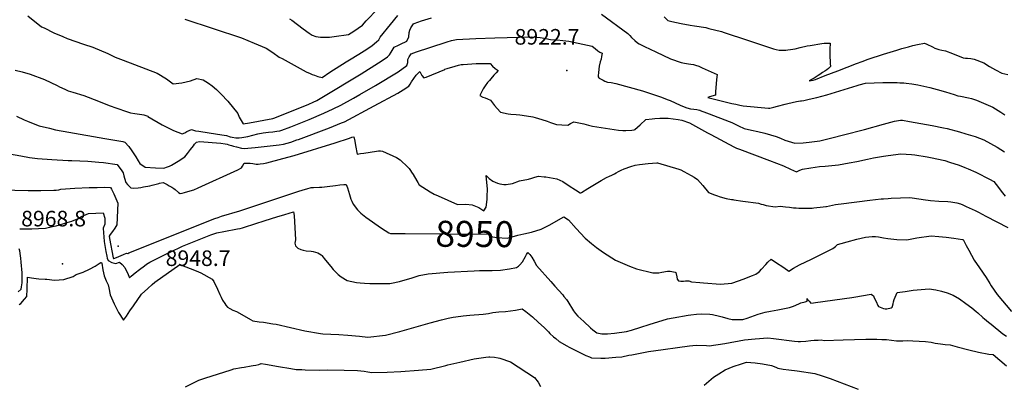
# Model space of a CAD drawing. Units: inches. Extents: x 2588366 to 2593738, y 1496814 to 1502217.
# Drawn here: x 2589042 to 2590134, y 1501008 to 1501410 of the extents above; entities that cross this region are included whole.
import ezdxf
from ezdxf.enums import TextEntityAlignment as Align

# ---------------------------------------------------------------- set-up
doc = ezdxf.new("R2010")
doc.units = ezdxf.units.IN
doc.header["$MEASUREMENT"] = 0
doc.layers.add('tile_2733_12_contour_10ft', color=132, linetype='Continuous')
doc.layers.add('tile_2733_12_spot_elev', color=254, linetype='Continuous')
doc.styles.add('Arial', font='arial.ttf')

msp = doc.modelspace()

# ---------------------------------------------------------------- linework, layer by layer
at = {"layer": 'tile_2733_12_contour_10ft'}
for points, elevation in [([(2589341.2, 1501411.5), (2589343.7, 1501409.8), (2589350, 1501404.9), (2589356.4, 1501400.1), (2589363.1, 1501395.3), (2589366.3, 1501393.1), (2589370.6, 1501391.9), (2589375.5, 1501391.1), (2589381.9, 1501391), (2589385.5, 1501391.2), (2589390.8, 1501391.8), (2589406.7, 1501393.8), (2589412.4, 1501397.5), (2589422.1, 1501404.5), (2589426.4, 1501409.1), (2589439.1, 1501422.5)], 8890), ([(2589050.8, 1501414.5), (2589066.1, 1501402.6), (2589068.9, 1501401.2), (2589079.6, 1501395.7), (2589089.6, 1501391.7), (2589094.6, 1501389.7), (2589112.6, 1501383.2), (2589123, 1501379.8), (2589139.5, 1501372.8), (2589147.8, 1501368.7), (2589156.7, 1501365.4), (2589194.3, 1501351.2), (2589204.6, 1501344.8), (2589212, 1501339.3), (2589221.9, 1501340.4), (2589231.5, 1501342.5), (2589238.3, 1501345.1), (2589245.6, 1501343.6), (2589251.4, 1501340), (2589255.4, 1501336.9), (2589260.1, 1501333.1), (2589265.5, 1501327.9), (2589272.7, 1501320), (2589283.9, 1501306.4), (2589285.3, 1501302.3), (2589289.7, 1501294.8), (2589296.8, 1501296), (2589322.8, 1501300.8), (2589324.9, 1501301.4), (2589362.7, 1501316.7), (2589367.3, 1501318.8), (2589371.4, 1501320.9), (2589377.2, 1501324), (2589420.7, 1501350.5), (2589439.8, 1501362.5), (2589446.2, 1501366.6), (2589449.8, 1501369.1), (2589452, 1501371.4), (2589454.1, 1501374.3), (2589457.5, 1501379.9), (2589462.1, 1501382.3), (2589464.3, 1501383.1), (2589471.3, 1501386.5), (2589473.6, 1501391.4), (2589474.1, 1501396.3), (2589474.6, 1501398.6), (2589475.8, 1501401.2), (2589478.6, 1501405.8), (2589479.5, 1501406.2), (2589487.6, 1501409), (2589498.7, 1501412.6)], 8910), ([(2589225.1, 1501410.9), (2589288.1, 1501390.1), (2589302, 1501384.4), (2589315.4, 1501378.9), (2589322.6, 1501374.1), (2589329.9, 1501369), (2589333.1, 1501367.2), (2589346.5, 1501359.9), (2589359.8, 1501352.7), (2589364.3, 1501350.7), (2589366.5, 1501349.8), (2589368.8, 1501348.8), (2589372.5, 1501347.4), (2589377.6, 1501346.2), (2589386.1, 1501352.1), (2589404.2, 1501363.8), (2589407.6, 1501365.9), (2589418, 1501372), (2589424.1, 1501375.7), (2589428.2, 1501378.3), (2589432.8, 1501381.8), (2589437.6, 1501385.8), (2589440.2, 1501388.2), (2589441.8, 1501391), (2589453.2, 1501405.2), (2589461.2, 1501415.1)], 8900), ([(2589687.4, 1501416.6), (2589716.4, 1501395.1), (2589718.7, 1501393), (2589720.7, 1501390.8), (2589724.3, 1501387.3), (2589727.3, 1501384.6), (2589729.2, 1501383.6), (2589735, 1501380.6), (2589747.5, 1501374.8), (2589764, 1501367.1), (2589767, 1501365.9), (2589772.3, 1501364), (2589775.6, 1501363.1), (2589779.4, 1501362.1), (2589783.7, 1501361.3), (2589786.3, 1501361.1), (2589789.2, 1501360.6), (2589791.5, 1501360), (2589795.2, 1501358.7), (2589798.9, 1501357.1), (2589815.5, 1501349.8), (2589815, 1501344.1), (2589813.9, 1501330.5), (2589813.6, 1501326.8), (2589807.2, 1501324.9), (2589805.2, 1501324.2), (2589831.9, 1501317.6), (2589836.4, 1501316.6), (2589840.7, 1501315.7), (2589844.6, 1501314.9), (2589872.6, 1501312.3), (2589873.4, 1501312.3), (2589874.1, 1501312.3), (2589878.3, 1501313.4), (2589882.6, 1501314.5), (2589891.1, 1501316.7), (2589894.1, 1501317.5), (2589903.8, 1501319.5), (2589908.1, 1501320.3), (2589909.1, 1501320.3), (2589911.6, 1501320.7), (2589917.6, 1501322.1), (2589926, 1501324.1), (2589937.1, 1501327.2), (2589970.9, 1501337.5), (2589973.1, 1501338.1), (2589980.3, 1501339.9), (2589999.5, 1501340.6), (2590000, 1501340.6)], 8910), ([(2589756.7, 1501413.7), (2589761, 1501409.5), (2589765.3, 1501408.4), (2589775.7, 1501406.1), (2589785.6, 1501404.2), (2589790.4, 1501403.6), (2589803.1, 1501401.6), (2589806.4, 1501400.8), (2589820.6, 1501397.3), (2589823.5, 1501396.3), (2589849.3, 1501387.6), (2589857, 1501385), (2589861.4, 1501383.5), (2589878, 1501378.1), (2589881.2, 1501377.3), (2589884.3, 1501376.7), (2589888.2, 1501376.5), (2589891.8, 1501376.6), (2589894, 1501376.9), (2589896.9, 1501377.3), (2589902.3, 1501378.1), (2589907.7, 1501379.6), (2589915.5, 1501381.3), (2589918.8, 1501381.9), (2589931.7, 1501384), (2589934.3, 1501384.2), (2589936.8, 1501384.3), (2589940.8, 1501384.3), (2589940.5, 1501377.8), (2589940.5, 1501374.3), (2589940.6, 1501370.4), (2589940.7, 1501368.4), (2589940.9, 1501365), (2589941.1, 1501362), (2589941.4, 1501358.5), (2589939.2, 1501356.4), (2589937.3, 1501354.9), (2589935.1, 1501353.4), (2589932.6, 1501351.7), (2589929.5, 1501349.7), (2589927.5, 1501348.4), (2589923.2, 1501345.7), (2589921.1, 1501344.4), (2589917.8, 1501342.5), (2589922, 1501343.5), (2589924.8, 1501344.2), (2589935.5, 1501348.5), (2589949.3, 1501353.8), (2589970.1, 1501361.8), (2589976.4, 1501364.2), (2589983.2, 1501366.5), (2590000, 1501372.1)], 8900), ([(2589036.9, 1501354.3), (2589044.8, 1501352.5), (2589053.6, 1501350.1), (2589069.6, 1501344.1), (2589076.5, 1501340.8), (2589083.3, 1501337.3), (2589086, 1501335.9), (2589092.1, 1501333.2), (2589095.8, 1501331.6), (2589101, 1501329.9), (2589112.9, 1501326.4), (2589129.5, 1501320), (2589141.2, 1501315.3), (2589149.6, 1501312.2), (2589160.5, 1501308.5), (2589164.8, 1501307.1), (2589169.7, 1501306.3), (2589174.8, 1501305.8), (2589177.4, 1501305.4), (2589179.5, 1501304.8), (2589183.9, 1501303.3), (2589184, 1501303.2), (2589199.9, 1501293.9), (2589203, 1501292.3), (2589212.5, 1501287.5), (2589222, 1501284), (2589225.2, 1501285.1), (2589227.4, 1501286.5), (2589229.9, 1501287.7), (2589232.5, 1501288.7), (2589236.8, 1501287), (2589240.8, 1501286.6), (2589261.4, 1501283.5), (2589268.7, 1501282.2), (2589271.4, 1501281.8), (2589275.5, 1501280.6), (2589277.7, 1501280.1), (2589281.6, 1501279.3), (2589285.5, 1501279.4), (2589288.5, 1501279.6), (2589295.1, 1501280.8), (2589300.4, 1501282.2), (2589306.1, 1501283.7), (2589311.9, 1501284.8), (2589317.8, 1501285.7), (2589322.6, 1501286.2), (2589324.8, 1501286.3), (2589327.3, 1501286.7), (2589330.6, 1501287.2), (2589332.8, 1501288), (2589342.6, 1501291.7), (2589362.9, 1501299.7), (2589379.2, 1501306.6), (2589389.6, 1501311.4), (2589398, 1501315.7), (2589412.2, 1501323.5), (2589419.2, 1501327.4), (2589436.7, 1501337.4), (2589461.9, 1501352.6), (2589471.5, 1501359.5), (2589472.3, 1501363), (2589472.3, 1501366.3), (2589473.9, 1501369.3), (2589476.3, 1501372.6), (2589482, 1501374.8), (2589496.8, 1501379.7), (2589516.2, 1501385.9), (2589521.1, 1501387.3), (2589526.6, 1501388.5), (2589547.8, 1501389.4), (2589568.9, 1501390.2), (2589610, 1501391.3), (2589615.3, 1501391), (2589619.4, 1501390.7), (2589625.4, 1501389.6), (2589630.7, 1501388.6), (2589635.6, 1501388.1), (2589638, 1501388), (2589644.6, 1501387.5), (2589650.9, 1501386.5), (2589676.8, 1501380.9), (2589680.2, 1501378.4), (2589683.1, 1501375.8), (2589685.6, 1501374.2), (2589687.9, 1501373.3), (2589687.4, 1501369.4), (2589686.9, 1501366.6), (2589685.9, 1501363.8), (2589684.8, 1501359), (2589684.1, 1501351.9), (2589683.8, 1501348), (2589683.8, 1501346.9), (2589684.5, 1501346), (2589684.9, 1501345.5), (2589689.1, 1501343.2), (2589691, 1501342.2), (2589694.1, 1501341.1), (2589698, 1501340.6), (2589703.1, 1501339.6), (2589732.8, 1501331.4), (2589748.5, 1501326.2), (2589753.8, 1501324.4), (2589760.3, 1501322), (2589763.4, 1501320.8), (2589774.7, 1501315.5), (2589777, 1501314.5), (2589781.8, 1501312.7), (2589786.2, 1501311.7), (2589789.6, 1501311.2), (2589793.1, 1501310.7), (2589796.2, 1501309.9), (2589796.4, 1501309.9), (2589796.4, 1501309.9), (2589796.8, 1501309.7), (2589803.8, 1501307.2), (2589806.7, 1501306.1), (2589829.1, 1501297.6), (2589831.9, 1501296.4), (2589839.4, 1501292.6), (2589845.7, 1501289.9), (2589853.8, 1501288), (2589860.8, 1501286.4), (2589868.5, 1501284.5), (2589880.9, 1501280.8), (2589885.8, 1501278.9), (2589890.6, 1501276.9), (2589901.8, 1501273.6), (2589911, 1501274), (2589917.8, 1501274.6), (2589923.7, 1501275.3), (2589929.5, 1501276.2), (2589942.8, 1501279.3), (2589955.9, 1501282.6), (2589979.2, 1501288.7), (2590000, 1501294.5)], 8920), ([(2590000, 1501372.1), (2590000.3, 1501372.2), (2590014.8, 1501376.7), (2590020.4, 1501378.4), (2590027.8, 1501380.4), (2590032.8, 1501381.7), (2590037.9, 1501382.8), (2590045.5, 1501384.3), (2590048.3, 1501383.1), (2590054.5, 1501380.2), (2590057.1, 1501378.9), (2590061.4, 1501377.2), (2590064.8, 1501376.5), (2590068.8, 1501375.7), (2590076.5, 1501372.8), (2590088.6, 1501368), (2590091.1, 1501367.8), (2590093.3, 1501367.7), (2590097.1, 1501367.4), (2590100.6, 1501366.5), (2590111.3, 1501362.4), (2590117.9, 1501358.6), (2590124.4, 1501354.9), (2590131.4, 1501351), (2590138.1, 1501349.8)], 8900), ([(2589038.4, 1501303.4), (2589046.8, 1501299.4), (2589050.5, 1501297.7), (2589053.2, 1501296.6), (2589063.6, 1501292.8), (2589074.8, 1501290), (2589081.7, 1501288.3), (2589096.4, 1501285.8), (2589136.3, 1501278.7), (2589156.3, 1501275.2), (2589158.5, 1501274.4), (2589163, 1501269.8), (2589166.4, 1501265.1), (2589170.9, 1501258.3), (2589173.5, 1501253.8), (2589175.1, 1501250.8), (2589181.1, 1501247), (2589192.4, 1501246.3), (2589201.8, 1501245.7), (2589206, 1501247.1), (2589208, 1501247.8), (2589210.3, 1501249), (2589212.3, 1501250.1), (2589217.7, 1501253.5), (2589225.1, 1501258.3), (2589228.2, 1501262), (2589231.3, 1501266.4), (2589234.6, 1501270.4), (2589236, 1501272.2), (2589238.2, 1501274.6), (2589241.4, 1501275.4), (2589265, 1501273.6), (2589269.8, 1501272.9), (2589271.9, 1501272.4), (2589273.9, 1501271.8), (2589276.8, 1501270.8), (2589279.2, 1501270.1), (2589282.3, 1501269.4), (2589287.9, 1501268), (2589290.9, 1501267.4), (2589303.3, 1501268.7), (2589329.7, 1501271.6), (2589334.7, 1501272.4), (2589338.5, 1501273.4), (2589342.6, 1501274.7), (2589349.2, 1501277), (2589351.1, 1501277.6), (2589385.5, 1501290.5), (2589398.8, 1501295.9), (2589402.1, 1501297.2), (2589435.3, 1501315), (2589461.2, 1501329), (2589467.3, 1501332.7), (2589473.5, 1501336.7), (2589475, 1501338.9), (2589476.4, 1501341.5), (2589481.6, 1501349), (2589485.9, 1501352.9), (2589486.8, 1501350.7), (2589488.1, 1501348.6), (2589490.1, 1501345.9), (2589492.9, 1501346.8), (2589513.4, 1501355.3), (2589513.5, 1501355.4), (2589516, 1501356.3), (2589524.8, 1501358.8), (2589528.8, 1501359.9), (2589531.7, 1501360.7), (2589533.9, 1501360.8), (2589548.4, 1501361.7), (2589549.3, 1501361.7), (2589563.7, 1501362), (2589563.7, 1501361.9), (2589566.3, 1501359), (2589569.2, 1501356.2), (2589572.5, 1501354.2), (2589570.3, 1501351.6), (2589567.8, 1501348.7), (2589564.5, 1501344.9), (2589562.9, 1501343.1), (2589560.9, 1501340.7), (2589558.2, 1501337.2), (2589556.1, 1501333.8), (2589554.2, 1501330.2), (2589552.2, 1501326.3), (2589555.8, 1501324.6), (2589558.1, 1501323.7), (2589561, 1501322.6), (2589564.2, 1501321), (2589568.8, 1501315.4), (2589571.5, 1501311.9), (2589575.3, 1501307.7), (2589583.9, 1501306.1), (2589586.7, 1501305.8), (2589592.6, 1501305.2), (2589596.6, 1501304.9), (2589609, 1501303.1), (2589611.1, 1501302.7), (2589613.7, 1501302), (2589617.3, 1501301), (2589621.1, 1501299.7), (2589627.2, 1501297.7), (2589630.8, 1501296.4), (2589637.5, 1501294.3), (2589643.3, 1501293.7), (2589650.1, 1501293.6), (2589653.1, 1501295.3), (2589656.7, 1501297.2), (2589667.7, 1501294.9), (2589672.8, 1501293.6), (2589677.5, 1501292.5), (2589706.1, 1501287.9), (2589710.9, 1501287.5), (2589714.4, 1501287.6), (2589721, 1501288), (2589723.5, 1501288.1), (2589724.4, 1501288.8), (2589727.4, 1501291.4), (2589730.1, 1501293.8), (2589736.4, 1501299.6), (2589743.7, 1501300.6), (2589746.5, 1501300.8), (2589751.9, 1501301.2), (2589756.2, 1501301.3), (2589761.1, 1501301.1), (2589766.7, 1501300.5), (2589772.4, 1501299.7), (2589776.3, 1501299.1), (2589785.1, 1501296), (2589804.9, 1501285), (2589808.6, 1501283), (2589834.1, 1501269.4), (2589837.2, 1501267.8), (2589840.3, 1501266.8), (2589873.5, 1501254.2), (2589889.2, 1501248.2), (2589897.1, 1501244.8), (2589903.7, 1501241.8), (2589907.2, 1501243.4), (2589910.1, 1501244.6), (2589919.4, 1501246.3), (2589929, 1501247.6), (2589935.4, 1501248.1), (2589950.4, 1501249.5), (2589956, 1501250.4), (2589961.9, 1501251.5), (2589970.6, 1501253.3), (2589982.4, 1501255.8), (2589989, 1501257.1), (2590000, 1501258.9)], 8930), ([(2590000, 1501340.6), (2590007.7, 1501340.9), (2590011.3, 1501340.8), (2590015.2, 1501340.7), (2590018.3, 1501340.5), (2590022.7, 1501340.2), (2590025.2, 1501340), (2590031.7, 1501339.2), (2590038.2, 1501338), (2590044.7, 1501336.7), (2590051.6, 1501335.1), (2590059.5, 1501333.1), (2590068.8, 1501330.4), (2590078.5, 1501327.3), (2590082.6, 1501326), (2590085.6, 1501325.5), (2590094.4, 1501323.9), (2590097.6, 1501323), (2590103.3, 1501321.3), (2590121.3, 1501313.3), (2590130.4, 1501307.8), (2590134.9, 1501305)], 8910), ([(2590000, 1501294.5), (2590012.2, 1501297.9), (2590019, 1501298.8), (2590021.4, 1501298.8), (2590028.9, 1501297.5), (2590041.5, 1501295.2), (2590054.2, 1501292.9), (2590066.8, 1501290.5), (2590070.7, 1501289.6), (2590084.6, 1501285.9), (2590091.6, 1501283.9), (2590101.9, 1501280.8), (2590111.3, 1501277), (2590126.1, 1501268.9), (2590134.2, 1501264)], 8920), ([(2589030.6, 1501261.6), (2589043.3, 1501259.3), (2589052.7, 1501257.7), (2589061.8, 1501256.6), (2589077.6, 1501255.3), (2589095.6, 1501254.4), (2589099.8, 1501254.4), (2589117.6, 1501253.6), (2589129.6, 1501252.4), (2589134.7, 1501251.9), (2589149.9, 1501249.9), (2589153.1, 1501245.8), (2589154.4, 1501243.9), (2589156.6, 1501240.6), (2589157.6, 1501237.1), (2589158.2, 1501234.7), (2589159.7, 1501230), (2589161.4, 1501227.5), (2589165.1, 1501223.8), (2589168.2, 1501223.5), (2589173.4, 1501223.9), (2589176.4, 1501224.4), (2589179.1, 1501224.9), (2589186.4, 1501226.3), (2589189, 1501227), (2589196.2, 1501228.8), (2589197.1, 1501229), (2589201.2, 1501229.9), (2589205.5, 1501227.6), (2589207.9, 1501226.2), (2589210.8, 1501224.5), (2589212.9, 1501223.1), (2589214.5, 1501222), (2589218, 1501218.9), (2589219.9, 1501217.6), (2589222.2, 1501218.2), (2589224.9, 1501218.9), (2589233.6, 1501221.2), (2589235, 1501221.6), (2589239.8, 1501223.8), (2589283.8, 1501243.9), (2589288, 1501246.1), (2589289.1, 1501248), (2589290.9, 1501251.2), (2589294.4, 1501251.2), (2589297.6, 1501251.2), (2589300.7, 1501251), (2589304.3, 1501250.1), (2589306.5, 1501250.2), (2589308.8, 1501250.4), (2589312.2, 1501250.8), (2589316, 1501251.6), (2589333.9, 1501256.3), (2589346.3, 1501259.9), (2589391.7, 1501273.9), (2589407.6, 1501279.2), (2589410.3, 1501280), (2589412.6, 1501280.6), (2589413.5, 1501275.7), (2589414.4, 1501270.9), (2589416.3, 1501261.2), (2589420.1, 1501261.9), (2589423.7, 1501262.5), (2589437.7, 1501264.6), (2589440.1, 1501264.9), (2589442.2, 1501265), (2589444.3, 1501264.6), (2589460, 1501257.7), (2589463.8, 1501254.9), (2589465.8, 1501253.1), (2589470.7, 1501248.6), (2589474.1, 1501245.2), (2589475.4, 1501243.3), (2589476.7, 1501241.4), (2589478.5, 1501238.6), (2589482.4, 1501231.7), (2589483.5, 1501229.7), (2589485.2, 1501227.3), (2589497.1, 1501219.5), (2589501.7, 1501217), (2589506.1, 1501215.1), (2589527.6, 1501205.6), (2589536.8, 1501206), (2589543.8, 1501205.2), (2589551.3, 1501202.2), (2589556.8, 1501198.6), (2589559.3, 1501202.4), (2589560.4, 1501211.1), (2589560.6, 1501214.3), (2589560.9, 1501222.6), (2589559.3, 1501237.5), (2589562.7, 1501234.2), (2589566.7, 1501231.4), (2589572.1, 1501229), (2589574.7, 1501228.4), (2589579, 1501227.6), (2589581.7, 1501227.7), (2589588.7, 1501228.7), (2589596.3, 1501231.6), (2589606.4, 1501233.4), (2589610, 1501234.5), (2589613.4, 1501235.6), (2589617.4, 1501236.7), (2589623.7, 1501236.2), (2589625.7, 1501236), (2589637.9, 1501233.8), (2589644.3, 1501231.1), (2589651.4, 1501226.3), (2589658.4, 1501221.6), (2589663.5, 1501218.3), (2589664.5, 1501218.4), (2589665.3, 1501218.8), (2589672.3, 1501223.2), (2589675.8, 1501225.4), (2589681.3, 1501228.8), (2589686.8, 1501232.2), (2589693, 1501235.5), (2589696.3, 1501236.9), (2589698.8, 1501238), (2589701.8, 1501239.3), (2589703.6, 1501240.4), (2589706.1, 1501242.1), (2589709.2, 1501243.6), (2589712.6, 1501245), (2589719.9, 1501247.7), (2589724.8, 1501249), (2589729.4, 1501250), (2589739, 1501250.9), (2589748.6, 1501251.7), (2589749.5, 1501251.7), (2589773.2, 1501244.7), (2589775.4, 1501244), (2589778.8, 1501242.1), (2589786.7, 1501237.7), (2589790, 1501235.7), (2589793.7, 1501233.2), (2589799.7, 1501226.7), (2589805.9, 1501218.8), (2589812.5, 1501216.3), (2589815, 1501215.3), (2589819.1, 1501213.9), (2589825.6, 1501212.1), (2589831.4, 1501210.9), (2589832.9, 1501210.9), (2589834, 1501210.7), (2589844.2, 1501209.3), (2589861.5, 1501206.8), (2589864.3, 1501206), (2589866.7, 1501205.3), (2589869.8, 1501204.5), (2589880.1, 1501202.9), (2589885.6, 1501203.6), (2589888.5, 1501203.4), (2589891.6, 1501203), (2589896, 1501202.4), (2589900.2, 1501201.8), (2589903.2, 1501201.7), (2589906.1, 1501201.5), (2589909.5, 1501201.3), (2589916.3, 1501201.4), (2589920.9, 1501201.5), (2589922.9, 1501201.7), (2589933.1, 1501202.8), (2589936, 1501203.1), (2589936.8, 1501203.2), (2589940.2, 1501203.9), (2589946.8, 1501205.3), (2589949.8, 1501205.9), (2589953.3, 1501206.3), (2589984.8, 1501210.1), (2589997.7, 1501211.6), (2590000, 1501211.8)], 8940), ([(2590000, 1501258.9), (2590002.8, 1501259.4), (2590010.7, 1501260.6), (2590019.5, 1501261.6), (2590025.4, 1501261.3), (2590031.2, 1501261), (2590035, 1501260.7), (2590048.6, 1501258.3), (2590052.2, 1501257.6), (2590068, 1501254.1), (2590073.5, 1501252.5), (2590084.1, 1501248.9), (2590090.2, 1501246.6), (2590094, 1501245), (2590102.4, 1501241.2), (2590106.9, 1501239), (2590114, 1501235.4), (2590117.6, 1501233.6), (2590122.6, 1501231), (2590127.6, 1501224.2), (2590130.8, 1501220.2), (2590135.2, 1501214.7)], 8930), ([(2589021.7, 1501221.8), (2589051.3, 1501221), (2589065.3, 1501220.9), (2589079.7, 1501221.4), (2589082.4, 1501221.5), (2589085.2, 1501221.9), (2589087.5, 1501222.4), (2589103.2, 1501223.5), (2589119.1, 1501224.3), (2589127.8, 1501224.4), (2589135.7, 1501224.5), (2589142.7, 1501224.3), (2589143.7, 1501222.4), (2589146.2, 1501217.4), (2589148.7, 1501212.3), (2589150.9, 1501207), (2589149.6, 1501182.8), (2589147.6, 1501179.2), (2589144.8, 1501175.7), (2589142.4, 1501172.2), (2589141.3, 1501170.5), (2589141.4, 1501167.7), (2589145.6, 1501146.4), (2589146, 1501145.7), (2589146.4, 1501145.4), (2589149.4, 1501146.7), (2589156.9, 1501150), (2589160.5, 1501151.5), (2589161.8, 1501151.2), (2589163.1, 1501151.7), (2589258.4, 1501189.9), (2589262.1, 1501191.2), (2589265.8, 1501192.6), (2589286.1, 1501198.6), (2589346.1, 1501218.5), (2589350.6, 1501219.9), (2589356.2, 1501221.7), (2589360.6, 1501222.9), (2589365.4, 1501224.2), (2589367.7, 1501224.4), (2589374.5, 1501224.7), (2589376.9, 1501224.7), (2589382.9, 1501225.3), (2589392.2, 1501226.7), (2589396.9, 1501227.2), (2589401.5, 1501227.6), (2589404.1, 1501227.8), (2589405.5, 1501223.8), (2589407.8, 1501216.5), (2589409.3, 1501211.4), (2589410.2, 1501209.2), (2589411.7, 1501205.7), (2589416.6, 1501199.7), (2589420.3, 1501195.7), (2589425.9, 1501191.4), (2589443.2, 1501179.2), (2589451.3, 1501174.2), (2589453.2, 1501173.4), (2589469.6, 1501173.3)], 8950), ([(2590000, 1501211.8), (2590005.4, 1501212.3), (2590008.7, 1501212.5), (2590029.3, 1501213.3), (2590042, 1501211.3), (2590044.1, 1501210.9), (2590052.1, 1501209.8), (2590061.7, 1501209.1), (2590071.5, 1501208.8), (2590074.7, 1501208.4), (2590079.2, 1501207.8), (2590081.6, 1501207.2), (2590085.5, 1501206.1), (2590088.2, 1501205), (2590091.8, 1501203.4), (2590101.7, 1501198.7), (2590105.5, 1501196.8), (2590113.6, 1501192.4), (2590138, 1501179.8)], 8940), ([(2589041.9, 1501178.5), (2589052.1, 1501178.5), (2589055.2, 1501178.5), (2589062.8, 1501178.7), (2589070.4, 1501179.2), (2589078.4, 1501181), (2589082.3, 1501181.9), (2589094.5, 1501185.5), (2589099.7, 1501187.1), (2589106.1, 1501189.7), (2589110.4, 1501192.1), (2589118.3, 1501195.3), (2589134.5, 1501196.2), (2589136.4, 1501190.4), (2589136.2, 1501183.8), (2589134.6, 1501179.4), (2589134.7, 1501174), (2589135.1, 1501169.7), (2589135.7, 1501164.4), (2589137.4, 1501153.2), (2589138.5, 1501148.1), (2589139.1, 1501145.8), (2589140.1, 1501143.2), (2589144.1, 1501141.1), (2589148.4, 1501140.1), (2589152.6, 1501141.5), (2589155.4, 1501139), (2589158.4, 1501135.7), (2589162.2, 1501127.8), (2589163.6, 1501124.2), (2589165.6, 1501125.9), (2589169.9, 1501129.6), (2589174.7, 1501133.4), (2589180.3, 1501137.5), (2589182.7, 1501139.2), (2589186.2, 1501141.6), (2589193.6, 1501145.3), (2589200.5, 1501148.7), (2589204, 1501150.4), (2589219.6, 1501157.9), (2589222.5, 1501159.1), (2589253.8, 1501171.8), (2589257.4, 1501173), (2589260.5, 1501174), (2589268.2, 1501175.5), (2589283.4, 1501178.5), (2589286.5, 1501179), (2589289, 1501179.7), (2589291.2, 1501180.4), (2589314.3, 1501187.7), (2589327.1, 1501191.7), (2589336.1, 1501194.5), (2589345.7, 1501197.4), (2589346.4, 1501193.4), (2589347.7, 1501166.1), (2589347.3, 1501162.6), (2589347.9, 1501159.6), (2589350.4, 1501157), (2589353.6, 1501155.4), (2589356.4, 1501154.7), (2589359.7, 1501154.2), (2589365.4, 1501153.7), (2589367.4, 1501153.4), (2589372.5, 1501151.9), (2589376.3, 1501149.5), (2589377.2, 1501148.9), (2589381.3, 1501143.8), (2589387.1, 1501136.6), (2589389.6, 1501133.3), (2589391.7, 1501131.3), (2589395.2, 1501128), (2589398.5, 1501125.4), (2589405, 1501121.1), (2589415.5, 1501119.1), (2589419.5, 1501118.6), (2589424.5, 1501118.1), (2589430.5, 1501117.8), (2589434.4, 1501117.7), (2589440, 1501117.7), (2589442.5, 1501117.7), (2589446.8, 1501117.7), (2589452.4, 1501117.8), (2589454.4, 1501118.3), (2589463.2, 1501120.2), (2589477.4, 1501124.1), (2589480.5, 1501125.2), (2589484.9, 1501126.6), (2589495, 1501128.7), (2589516.9, 1501130.5), (2589546.2, 1501132), (2589551.9, 1501132.1), (2589556.4, 1501132.1), (2589566, 1501132.4), (2589575.4, 1501132.8), (2589585.4, 1501134.1), (2589593.1, 1501135.6), (2589595.3, 1501137.2), (2589596.8, 1501138.6), (2589599.5, 1501141.9), (2589602.9, 1501147.7), (2589604.1, 1501149.9)], 8960), ([(2589623.9, 1501179.9), (2589629.1, 1501182.6), (2589645.4, 1501191.7), (2589650.6, 1501188.5), (2589659.2, 1501179), (2589669.2, 1501168.3), (2589676.1, 1501162.3), (2589681.9, 1501157.7), (2589689.4, 1501152.3), (2589702.9, 1501143.9), (2589710.6, 1501140.3), (2589718.5, 1501137), (2589726.1, 1501134.2), (2589744.1, 1501129.7), (2589751, 1501129.8), (2589754.2, 1501130.3), (2589760.4, 1501131.5), (2589763.6, 1501131.5), (2589768.9, 1501130.5), (2589769.8, 1501129.9), (2589770.8, 1501125.1), (2589771.2, 1501122.8), (2589772.8, 1501120.7), (2589775.3, 1501120.4), (2589778.3, 1501120.4), (2589780.5, 1501120.8), (2589784.1, 1501120.9), (2589787, 1501119.8), (2589796.4, 1501118.8), (2589800.6, 1501118.5), (2589819.5, 1501117.3), (2589832, 1501118.3), (2589839.4, 1501120.9), (2589844.5, 1501122.8), (2589854.8, 1501126.8), (2589858.7, 1501128.3), (2589861.2, 1501130.2), (2589862.6, 1501131.3), (2589864.8, 1501133.6), (2589869.6, 1501138.8), (2589871.8, 1501141.4), (2589875.5, 1501144.8), (2589880.5, 1501141.7), (2589889.7, 1501135.5), (2589895.3, 1501131.6), (2589900.4, 1501134.7), (2589906.8, 1501138.6), (2589920.2, 1501144.8), (2589931.4, 1501150.3), (2589944, 1501156.5), (2589946.9, 1501158.8), (2589949.2, 1501161.2), (2589953.3, 1501162.4), (2589959.9, 1501164.2), (2589970.6, 1501167), (2589980.3, 1501169.1), (2589987.6, 1501170.1), (2589991.2, 1501169.9), (2589994.5, 1501169.7), (2590000, 1501168.6)], 8950), ([(2589469.6, 1501173.3), (2589562.4, 1501172.7), (2589564.8, 1501169.8), (2589571, 1501168.8), (2589583, 1501168), (2589594.4, 1501171.5), (2589601.2, 1501172.9), (2589609.6, 1501174.7), (2589620.2, 1501178), (2589623.9, 1501179.9)], 8950), ([(2590000, 1501168.6), (2590004.8, 1501167.7), (2590015.1, 1501166.5), (2590025.9, 1501166.4), (2590037.2, 1501168.6), (2590053.1, 1501170.9), (2590061.4, 1501170.1), (2590069.8, 1501169.2), (2590078.3, 1501168), (2590087.6, 1501166.7), (2590088.5, 1501166.5), (2590089.1, 1501165.1), (2590091.8, 1501160.1), (2590094.7, 1501154.7), (2590100.6, 1501143.8), (2590106.5, 1501135.2), (2590114.2, 1501124.4), (2590118, 1501117.7), (2590119.4, 1501115.4), (2590126.1, 1501105.7), (2590142.1, 1501086.7)], 8950), ([(2589040.3, 1501108.8), (2589043.4, 1501111.4), (2589043.9, 1501114.2), (2589044.6, 1501118.5), (2589044.7, 1501120.7), (2589044.7, 1501127), (2589044.6, 1501129.8), (2589043.6, 1501141.7), (2589043.2, 1501145.8), (2589042.8, 1501148.7), (2589041.9, 1501153.9), (2589041.4, 1501156.3)], 8960), ([(2589604.1, 1501149.9), (2589604.2, 1501150), (2589605.6, 1501152.3), (2589607.8, 1501149.9)], 8960), ([(2589607.8, 1501149.9), (2589610.2, 1501147.2), (2589612.6, 1501142.6), (2589615.2, 1501138), (2589631.1, 1501120.1), (2589635.7, 1501115), (2589644.3, 1501105.2), (2589645.7, 1501103.6), (2589648.6, 1501100.2), (2589649.8, 1501098), (2589656.1, 1501087.4), (2589658.5, 1501084.5), (2589661.2, 1501081.7), (2589667.6, 1501075.6), (2589675.1, 1501068.6), (2589677.8, 1501066.4), (2589682.3, 1501063.3), (2589687.6, 1501062.1), (2589693.8, 1501062.1), (2589701.7, 1501062.7), (2589715.2, 1501064.6), (2589720.6, 1501066.2), (2589731.1, 1501069.4), (2589740.3, 1501072.4), (2589760.4, 1501078.7), (2589766.7, 1501079.8), (2589783.6, 1501082.9), (2589786.3, 1501083.3), (2589792.7, 1501084), (2589797.8, 1501084.2), (2589807.4, 1501083.9), (2589810.3, 1501083.5), (2589818.2, 1501081.8), (2589821.3, 1501080.9), (2589827.3, 1501079.2), (2589832.2, 1501077.9), (2589840.2, 1501077.9), (2589844.1, 1501077.9), (2589848.8, 1501079.3), (2589861.1, 1501083.7), (2589868.8, 1501086.2), (2589874.8, 1501087.3), (2589883, 1501088.7), (2589890.4, 1501090.2), (2589895.7, 1501091.2), (2589900.2, 1501092.8), (2589906.1, 1501095.2), (2589908.5, 1501096.5), (2589913.3, 1501097.5), (2589915.3, 1501098.4), (2589915.5, 1501099.6), (2589915.4, 1501100.4), (2589915.4, 1501101.1), (2589916, 1501100.3), (2589917.8, 1501098.2), (2589919.5, 1501096.1), (2589922.5, 1501096.4), (2589924.6, 1501096.7), (2589964.9, 1501102.4), (2589967.1, 1501102.8), (2589986.6, 1501105.9), (2589988.9, 1501104), (2589989.9, 1501102), (2589991.9, 1501097.9), (2589994, 1501093.6), (2589994.7, 1501092.3), (2590000, 1501090.1)], 8960), ([(2589041.5, 1501094.4), (2589043.3, 1501095.8), (2589047.4, 1501100.6), (2589049.7, 1501103.5), (2589050.2, 1501111.6), (2589050.5, 1501124.7), (2589055, 1501124), (2589060.3, 1501123.3), (2589063.2, 1501123), (2589070.1, 1501122.7), (2589072.2, 1501122.8), (2589080.5, 1501121.6), (2589090.9, 1501122.2), (2589101.2, 1501125.8), (2589104.6, 1501128), (2589112.4, 1501130.5), (2589119.4, 1501133.6), (2589125.8, 1501137.1), (2589130, 1501140.2), (2589132, 1501141.1), (2589132.8, 1501141), (2589132.9, 1501140.4), (2589134.1, 1501132.9), (2589135.6, 1501126.2), (2589137.7, 1501120.9), (2589140.2, 1501116.4), (2589140.8, 1501113.2), (2589142.4, 1501105.4), (2589146.6, 1501095.4), (2589151.6, 1501085.6), (2589156.9, 1501077.1), (2589160.3, 1501081.8), (2589164.2, 1501087.4), (2589168, 1501093.2), (2589176.9, 1501105.9), (2589184.2, 1501112.5), (2589188.7, 1501116.6), (2589191.8, 1501119.2), (2589219.5, 1501138.8), (2589237.8, 1501131.9), (2589242.8, 1501129.7), (2589255.4, 1501122.6), (2589257.3, 1501120.1), (2589261.4, 1501111.5), (2589264, 1501105.5), (2589265.3, 1501102.7), (2589267, 1501099.5), (2589269.3, 1501095.5), (2589270.4, 1501093.7), (2589272.4, 1501091.7), (2589275.2, 1501090.1), (2589278.4, 1501088.4), (2589282.4, 1501086.9), (2589288.2, 1501083.5), (2589298, 1501077.9), (2589300.5, 1501076.6), (2589307.7, 1501075.5), (2589312.5, 1501074.8), (2589322.7, 1501073.3), (2589326.5, 1501072.6), (2589358.4, 1501065.5), (2589375.7, 1501062.3), (2589378.2, 1501062.2), (2589396.1, 1501061.2), (2589406.1, 1501060.4), (2589418.9, 1501059.5), (2589428.1, 1501058.2), (2589447.8, 1501060.4), (2589463.7, 1501064.8), (2589497.1, 1501074.4), (2589509.9, 1501077.6), (2589517.3, 1501079.4), (2589522.9, 1501080.4), (2589531.2, 1501081.7), (2589533.9, 1501081.9), (2589541.4, 1501082.6), (2589556, 1501083.8), (2589561.8, 1501084.7), (2589566.9, 1501085.7), (2589573.4, 1501086.5), (2589580.7, 1501086.8), (2589586.4, 1501087.5), (2589592, 1501088.4), (2589599.4, 1501089.7), (2589603.5, 1501086.7), (2589610.6, 1501080.8), (2589617.6, 1501074.7), (2589623.8, 1501068.9), (2589628.5, 1501064.1), (2589630.1, 1501062.6), (2589634.1, 1501058.7), (2589636.5, 1501056.7), (2589640.5, 1501053.5), (2589648.8, 1501048.6), (2589651.3, 1501047.2), (2589669.9, 1501038), (2589674, 1501036.4), (2589676.3, 1501035.5), (2589686.4, 1501035.1), (2589691.4, 1501035.1), (2589703.3, 1501036), (2589709.8, 1501036.6), (2589717.7, 1501038.3), (2589720.8, 1501038.9), (2589739.5, 1501042.4), (2589755.7, 1501044.8), (2589771.6, 1501046.9), (2589784.8, 1501048.6), (2589792.2, 1501049.3), (2589803.7, 1501049.1), (2589806.7, 1501048.8), (2589824.2, 1501051.5), (2589846.1, 1501055.4), (2589857.8, 1501056.6), (2589871.7, 1501057.7), (2589878.2, 1501056.8), (2589901.4, 1501053.8), (2589905.6, 1501053.7), (2589908, 1501053.7), (2589913.8, 1501054), (2589919.6, 1501054.5), (2589923.4, 1501054.9), (2589925.4, 1501055.1), (2589927.5, 1501055.2), (2589931.1, 1501055.3), (2589934.5, 1501054.6), (2589955.5, 1501055.4), (2589980.5, 1501056), (2589992.8, 1501056.1), (2589998.2, 1501055.9), (2590000, 1501055.8)], 8970), ([(2590000, 1501090.1), (2590000.1, 1501090.1), (2590001.9, 1501089.8), (2590004, 1501089.7), (2590008.7, 1501090.8), (2590009.7, 1501091.8), (2590010.3, 1501092.6), (2590010.8, 1501095.3), (2590011.2, 1501097.7), (2590011.8, 1501100.1), (2590015.4, 1501107.9), (2590024, 1501109.1), (2590033.2, 1501110.3), (2590042.1, 1501111.2), (2590050.9, 1501112), (2590058.1, 1501111), (2590064.5, 1501109.3), (2590070.9, 1501107.4), (2590077.3, 1501105.1), (2590084.3, 1501100.7), (2590091.3, 1501095.8), (2590098.1, 1501090.7), (2590103.1, 1501086.7), (2590104.7, 1501085.4), (2590110.4, 1501080.3), (2590112.1, 1501078.7), (2590116.8, 1501074.8), (2590119.4, 1501072.7), (2590132.6, 1501062), (2590136.5, 1501059.3)], 8960), ([(2590000, 1501055.8), (2590003.5, 1501055.6), (2590014.6, 1501054.3), (2590021.6, 1501054.3), (2590026.5, 1501054.6), (2590032.7, 1501054.4), (2590046.8, 1501053.7), (2590053.1, 1501052.7), (2590057.6, 1501051.7), (2590063.2, 1501050.8), (2590068.5, 1501050.1), (2590074, 1501049.7), (2590081.7, 1501047.8), (2590094.8, 1501044.2), (2590105.5, 1501041.8), (2590117.1, 1501039.5), (2590121.9, 1501039.1), (2590136.7, 1501026.7)], 8970), ([(2589225.8, 1501003.3), (2589237.6, 1501009.3), (2589240.6, 1501010.6), (2589247.2, 1501012.9), (2589276.5, 1501022.1), (2589279.6, 1501023.1), (2589281.6, 1501023.7), (2589285.6, 1501024.3), (2589287.9, 1501024.6), (2589291.1, 1501025), (2589298.8, 1501026.4), (2589300.8, 1501026.8), (2589303.8, 1501027.4), (2589307.1, 1501028.2), (2589309.9, 1501029.2), (2589314.5, 1501028.5), (2589329.1, 1501026), (2589342.7, 1501023.5), (2589348.5, 1501022.6), (2589354.9, 1501022.4), (2589358.5, 1501022.3), (2589374.9, 1501021.8), (2589383.8, 1501022), (2589401.8, 1501021.9), (2589416.5, 1501021.4), (2589424, 1501020.5), (2589428.1, 1501020), (2589432.4, 1501019.3), (2589449.4, 1501019.6), (2589464.7, 1501020.4), (2589484.3, 1501021.7), (2589498, 1501023), (2589514.8, 1501027), (2589516.8, 1501027.5), (2589530.2, 1501030.8), (2589546, 1501034.3), (2589559.1, 1501036.1), (2589562.4, 1501036.5), (2589562.8, 1501036.5), (2589563.5, 1501036.5), (2589568.7, 1501036.3), (2589572.6, 1501035.5), (2589574.7, 1501034.9), (2589586.4, 1501031.1), (2589613.1, 1501013.8), (2589616.9, 1501008.6), (2589619.6, 1501003.8)], 8980), ([(2589801.1, 1501005.2), (2589811.5, 1501014), (2589817.3, 1501017.6), (2589824.5, 1501022), (2589833.2, 1501025.8), (2589842.7, 1501028.9), (2589848.2, 1501030.6), (2589857.9, 1501029.9), (2589865.9, 1501028.9), (2589876, 1501027.1), (2589880.7, 1501024.9), (2589882.9, 1501024), (2589889, 1501023), (2589895.3, 1501022.1), (2589904.2, 1501020.9), (2589924, 1501018.1), (2589932.2, 1501015.5), (2589940.8, 1501012.5), (2589972.1, 1501000.8)], 8980)]:
    msp.add_lwpolyline(points, dxfattribs=dict(at, elevation=elevation))
at = {"layer": 'tile_2733_12_spot_elev'}
for p in [(2589648.8, 1501354, 8922.7), (2589151.2, 1501159.4, 8948.7), (2589089.3, 1501139.6, 8968.8)]:
    msp.add_point(p, dxfattribs=at)

# ---------------------------------------------------------------- texts
at = {"color": 18, "style": 'Arial'}
for s, p in [('8922.7', (2589626.9, 1501391.4)), ('8968.8', (2589079.5, 1501189.8)), ('8948.7', (2589239.8, 1501145.9))]:
    msp.add_text(s, height=17.28, dxfattribs=at).set_placement(p, align=Align.MIDDLE_CENTER)
msp.add_text('8950', height=28.8, rotation=-0.3822, dxfattribs=at).set_placement((2589546.7, 1501172.8), align=Align.MIDDLE_CENTER)

doc.saveas('drawing.dxf')
